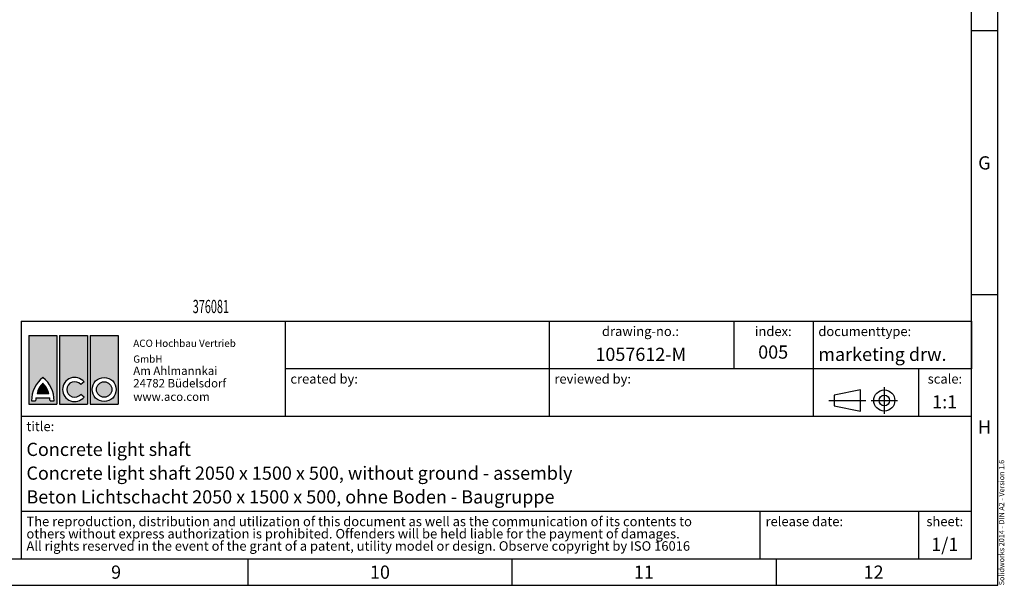
# Model space of a CAD drawing. Units: millimetres. Extents: x 15 to 590, y 5 to 415.
# Drawn here: x 404 to 590, y 5 to 112 of the extents above; entities that cross this region are included whole.
import ezdxf
from ezdxf.enums import TextEntityAlignment as Align

# ---------------------------------------------------------------- set-up
doc = ezdxf.new("R2010")
doc.units = ezdxf.units.MM
doc.layers.get('0').update_dxf_attribs({"color": 1})
doc.layers.add('MARKETING_DRW', color=1, linetype='Continuous')
doc.layers.add('NOTES', color=7, linetype='Continuous')
doc.styles.add('SLDTEXTSTYLE0', font='TXT', dxfattribs={"width": 0.605})

# ---------------------------------------------------------------- blocks, each defined once
blk = doc.blocks.new('1057612-M_005_SW_NOTE_0')
at = {"insert": (0, 2.046395036887995), "char_height": 1.5875, "attachment_point": 1, "style": 'SLDTEXTSTYLE0'}
blk.add_mtext('www.aco.com', dxfattribs=at)
blk = doc.blocks.new('1057612-M_005_SW_NOTE_0_1')
at = {"insert": (0, 2.046395036887995), "char_height": 1.5875, "attachment_point": 1, "style": 'SLDTEXTSTYLE0'}
blk.add_mtext('24782 Büdelsdorf', dxfattribs=at)
blk = doc.blocks.new('1057612-M_005_SW_NOTE_0_2')
at = {"insert": (0, 2.046395036887996), "char_height": 1.5875, "attachment_point": 1, "style": 'SLDTEXTSTYLE0'}
blk.add_mtext('Am Ahlmannkai', dxfattribs=at)
blk = doc.blocks.new('1057612-M_005_SW_NOTE_0_3')
at = {"insert": (0, 1.76413365248965), "char_height": 1.368534482758621, "attachment_point": 1, "style": 'SLDTEXTSTYLE0'}
blk.add_mtext('GmbH', dxfattribs=at)
blk = doc.blocks.new('1057612-M_005_SW_NOTE_0_4')
at = {"insert": (0, 1.76413365248965), "char_height": 1.368534482758621, "attachment_point": 1, "style": 'SLDTEXTSTYLE0'}
blk.add_mtext('ACO Hochbau Vertrieb', dxfattribs=at)
blk = doc.blocks.new('1057612-M_005_ACO_Logo_Black')
h = blk.add_hatch(color=256)
h.paths.add_polyline_path([(5.350499999999981, 1.387778780781446e-14), (5.350500000000022, 13.05000000000006), (2.081668171172169e-14, 13.05000000000008), (6.938893903907228e-15, 2.775557561562891e-14)], flags=0)
edge = h.paths.add_edge_path(flags=0)
edge.add_arc((0.3931133290474911, 0.543929258783063), 3.654000000000002, 1.70267130094404, 10.97771219087588)
edge.add_line((3.980250000000011, 1.239750000000012), (1.37025000000001, 1.239750000000012))
edge.add_arc((4.957386670952523, 0.543929258783063), 3.653999999999999, 169.0222878091241, 178.297328699056)
edge.add_line((1.305000000000007, 0.6525000000000142), (0.5546250000000099, 0.6525000000000142))
edge.add_arc((6.034596756141437, 0.7586628555206615), 5.481000000000002, 127.80004226987381, 181.1098456421219, ccw=False)
edge.add_arc((-0.6840967561414155, 0.7586628555206615), 5.481000000000002, -1.109845642122707, 52.19995773012448, ccw=False)
edge.add_line((4.795875000000012, 0.6525000000000142), (4.045500000000008, 0.6525000000000142))
h = blk.add_hatch(color=256)
h.paths.add_polyline_path([(11.15775000000001, 1.387778780781446e-14), (11.15775000000001, 13.05000000000002), (5.807250000000007, 13.05000000000002), (5.807250000000007, 1.387778780781446e-14)], flags=0)
edge = h.paths.add_edge_path(flags=0)
edge.add_line((10.47262854473869, 4.242960443060093), (9.838768869925344, 3.729670999110077))
edge.add_arc((8.697821455261337, 2.80575000000001), 1.468124999999996, 39.00000000000097, 320.9999999999999)
edge.add_line((9.838768869925344, 1.881829000889943), (10.47262854473869, 1.368539556939913))
edge.add_arc((8.697821455261337, 2.80575000000001), 2.283750000000002, 38.9999999999996, 320.9999999999993, ccw=False)
h = blk.add_hatch(color=256)
h.paths.add_polyline_path([(16.96500000000001, 1.387778780781446e-14), (16.96500000000001, 13.05000000000002), (11.61450000000001, 13.05000000000002), (11.61450000000001, 1.387778780781446e-14)], flags=0)
edge = h.paths.add_edge_path(flags=0)
edge.add_arc((14.28975000000001, 2.80575000000001), 2.28375000000001, 0, 360)
h = blk.add_hatch(color=256)
edge = h.paths.add_edge_path(flags=0)
edge.add_arc((0.2052299454865583, 1.287534469109064), 3.653999999999999, 11.60763246583801, 47.46993205327812)
edge.add_arc((5.145270054513457, 1.287534469109064), 3.653999999999997, 132.5300679467218, 168.392367534162)
edge.add_line((1.566000000000005, 2.022750000000018), (3.78450000000001, 2.022750000000018))
h = blk.add_hatch(color=256)
edge = h.paths.add_edge_path(flags=0)
edge.add_arc((14.28975000000001, 2.80575000000001), 1.468124999999997, 0, 360)
for p, q in [((2.081668171172169e-14, 13.05000000000008), (5.350500000000022, 13.05000000000006)), ((2.081668171172169e-14, 13.05000000000008), (6.938893903907228e-15, 2.775557561562891e-14)), ((5.350500000000022, 13.05000000000006), (5.350499999999981, 1.387778780781446e-14)), ((5.807250000000007, 13.05000000000002), (11.15775000000001, 13.05000000000002)), ((5.807250000000007, 13.05000000000002), (5.807250000000007, 1.387778780781446e-14)), ((11.15775000000001, 13.05000000000002), (11.15775000000001, 1.387778780781446e-14)), ((11.61450000000001, 13.05000000000002), (16.96500000000001, 13.05000000000002)), ((11.61450000000001, 13.05000000000002), (11.61450000000001, 1.387778780781446e-14)), ((16.96500000000001, 13.05000000000002), (16.96500000000001, 1.387778780781446e-14)), ((10.47262854473869, 4.242960443060093), (9.838768869925344, 3.729670999110063)), ((1.566000000000005, 2.022750000000018), (3.78450000000001, 2.022750000000018)), ((10.47262854473869, 1.368539556939941), (9.838768869925344, 1.88182900088997)), ((6.938893903907228e-15, 2.775557561562891e-14), (5.350499999999981, 1.387778780781446e-14)), ((0.5546250000000099, 0.6525000000000142), (1.305000000000007, 0.6525000000000142)), ((1.37025000000001, 1.239750000000012), (3.980250000000011, 1.239750000000012)), ((4.045500000000008, 0.6525000000000142), (4.795875000000012, 0.6525000000000142)), ((5.807250000000007, 1.387778780781446e-14), (11.15775000000001, 1.387778780781446e-14)), ((11.61450000000001, 1.387778780781446e-14), (16.96500000000001, 1.387778780781446e-14))]:
    blk.add_line(p, q)
for radius in [2.283750000000011, 1.468124999999997]:
    blk.add_circle((14.28975000000001, 2.80575000000001), radius)
for centre, radius, start, end in [((6.034596756141437, 0.7586628555206615), 5.481000000000006, 127.8000422698746, 181.1098456421227), ((5.145270054513457, 1.287534469109064), 3.653999999999999, 132.5300679467218, 168.392367534162), ((-0.6840967561414155, 0.7586628555206615), 5.481000000000006, 358.8901543578789, 52.19995773012536), ((0.2052299454865583, 1.287534469109064), 3.653999999999999, 11.60763246583801, 47.46993205327813), ((8.697821455261337, 2.80575000000001), 2.283750000000007, 39.00000000000041, 321.0000000000007), ((8.697821455261337, 2.80575000000001), 1.468125, 39.00000000000053, 321.0000000000007), ((4.957386670952523, 0.543929258783063), 3.654, 169.0222878091241, 178.297328699056), ((0.3931133290474911, 0.543929258783063), 3.654000000000004, 1.70267130094404, 10.97771219087588)]:
    blk.add_arc(centre, radius, start, end)
blk = doc.blocks.new('1057612-M_005_DE-ACO_Hochbau_Vertrieb_GmbH')
for name, p in [('1057612-M_005_ACO_Logo_Black', (1.435156632129772, 2.276432789658556)), ('1057612-M_005_SW_NOTE_0_4', (21.23515663212977, 12.75277862060969)), ('1057612-M_005_SW_NOTE_0_3', (21.23515663212977, 9.765860333224296)), ('1057612-M_005_SW_NOTE_0_2', (21.23515663212977, 7.380629676635411)), ('1057612-M_005_SW_NOTE_0_1', (21.23515663212977, 5.015986032455288)), ('1057612-M_005_SW_NOTE_0', (21.2351566321298, 2.469522256143108))]:
    blk.add_blockref(name, p)
blk = doc.blocks.new('1057612-M_005_local article - client 1000')
at = {"layer": 'NOTES', "style": 'SLDTEXTSTYLE0', "width": 0.605, "flags": 2}
blk.add_attdef('TITLE', text='', height=2.5, dxfattribs=at).set_placement((1.000000000000015, 0.7708333861082446), align=Align.BOTTOM_LEFT)
at = {"layer": 'NOTES', "style": 'SLDTEXTSTYLE0', "width": 0.605}
blk.add_attdef('ARTICLENO', text='', height=2.5, dxfattribs=at).set_placement((32.50000000000006, 0.7708333861081301), align=Align.BOTTOM_LEFT)
blk = doc.blocks.new('1057612-M_005_SW_NOTE_0_5')
at = {"layer": 'MARKETING_DRW', "char_height": 1.8, "attachment_point": 1, "style": 'SLDTEXTSTYLE0'}
for s, insert in [('The reproduction, distribution and utilization of this document as well as the communication of its contents to', (0, 2.320321931589538)), ('others without express authorization is prohibited. Offenders will be held liable for the payment of damages.', (0, -0.004678076978629347)), ('All rights reserved in the event of the grant of a patent, utility model or design. Observe copyright by ISO 16016', (0, -2.329678085546799))]:
    blk.add_mtext(s, dxfattribs=dict(at, insert=insert))

msp = doc.modelspace()

# ---------------------------------------------------------------- linework, layer by layer
for p, q in [((589, 5.000000000000001), (589, 415)), ((584, 10), (584, 410)), ((589, 110), (584, 110)), ((589, 59.99999999999997), (584, 59.99999999999997)), ((20, 10), (584, 10)), ((447, 5.000000000000004), (447, 10.00000000000001)), ((497, 5.000000000000004), (497, 10.00000000000001)), ((546.9999999999999, 10.00000000000001), (546.9999999999999, 5.000000000000004)), ((15, 5.000000000000001), (589, 5.000000000000001))]:
    msp.add_line(p, q)
at = {"layer": 'MARKETING_DRW'}
for p, q in [((404, 55.00000000000003), (404, 10.00000000000001)), ((404, 55.00000000000003), (504, 55.00000000000003)), ((454, 55.00000000000003), (454, 36.99999999999995)), ((504, 55.00000000000003), (504, 45.99999999999996)), ((504, 55.00000000000003), (554.0000000000001, 55.00000000000003)), ((539, 55.00000000000003), (539, 46.00000000000001)), ((554.0000000000001, 55.00000000000003), (554.0000000000001, 45.99999999999999)), ((554.0000000000001, 55.00000000000003), (584, 55.00000000000003)), ((584, 55.00000000000003), (584, 46.00000000000001)), ((584, 46.00000000000001), (454.0000000000001, 46.00000000000001)), ((504, 45.99999999999996), (504, 36.99999999999998)), ((554.0000000000001, 45.99999999999999), (554.0000000000001, 36.99999999999995)), ((574, 46.00000000000001), (574, 36.99999999999995)), ((584, 10.00000000000001), (584, 46.00000000000001)), ((563, 41.99999999999998), (557.9999999999999, 41.00999999999996)), ((563, 37.99999999999995), (563, 41.99999999999998)), ((567.5, 42.49999999999996), (567.5, 37.49999999999995)), ((556.9999999999999, 39.99999999999995), (564, 39.99999999999995)), ((557.9999999999999, 41.00999999999996), (557.9999999999999, 38.98999999999997)), ((565, 39.99999999999995), (570, 39.99999999999995)), ((557.9999999999999, 38.98999999999997), (563, 37.99999999999995)), ((404, 36.99999999999998), (584, 36.99999999999998)), ((584, 19.00000000000005), (404, 19.00000000000002)), ((544, 9.999999999999954), (544, 18.99999999999999)), ((574, 18.99999999999999), (574, 9.999999999999954)), ((404, 10.00000000000001), (584, 10.00000000000001)), ((404, 10.00000000000001), (584, 10.00000000000001))]:
    msp.add_line(p, q, dxfattribs=at)
for radius in [2.000000000000049, 0.999999999999916]:
    msp.add_circle((567.5, 39.99999999999995), radius, dxfattribs=at)

# ---------------------------------------------------------------- block references
for name, p in [('1057612-M_005_DE-ACO_Hochbau_Vertrieb_GmbH', (404, 37)), ('1057612-M_005_SW_NOTE_0_5', (405, 15.67500004963943))]:
    msp.add_blockref(name, p, dxfattribs=at)
at = {"layer": 'NOTES'}
ref = msp.add_blockref('1057612-M_005_local article - client 1000', (404, 54.99999999999996), dxfattribs=at)
ref.add_attrib('ARTICLENO', '376081', dxfattribs={"height": 2.5, "style": 'SLDTEXTSTYLE0', "width": 0.605}).set_placement((436.5000000000001, 55.77083338610809), align=Align.BOTTOM_LEFT)

# ---------------------------------------------------------------- texts
at = {"char_height": 2.5, "attachment_point": 2, "style": 'SLDTEXTSTYLE0'}
for s, insert in [('G', (586.4539930792525, 86.24350273553819)), ('H', (586.471354138106, 36.24350273553819)), ('9', (421.9826388875953, 8.743502735538197)), ('10', (471.9652777751908, 8.743502735538193)), ('11', (521.9652777751908, 8.743502735538192)), ('12', (565.4652777751908, 8.743502735538195))]:
    msp.add_mtext(s, dxfattribs=dict(at, insert=insert))
at = {"insert": (589.2109322441627, 5.000000000000001), "char_height": 1, "attachment_point": 1, "rotation": 90.00000000000018, "style": 'SLDTEXTSTYLE0'}
msp.add_mtext('Solidworks 2014 - DIN A2 - Version 1.6', dxfattribs=at)
at = {"layer": 'MARKETING_DRW', "style": 'SLDTEXTSTYLE0'}
for s, insert, char_height, attachment_point in [('drawing-no.:', (521.3068747743966, 54.01157529118679), 1.8, 2), ('index:', (546.4625000178814, 53.99532198122899), 1.8, 2), ('documenttype:', (555, 53.99532198122896), 1.8, 1), ('005', (546.4479166045785, 50.41942866146413), 2.5, 2), ('1057612-M', (521.3689235746862, 49.99350273553822), 2.5, 2), ('marketing drw.', (554.9999999999999, 49.99350273553818), 2.5, 1), ('created by:', (455.0000000000001, 44.99532198122903), 1.8, 1), ('reviewed by:', (505, 44.99532198122895), 1.8, 1), ('scale:', (578.9750000175088, 44.99532198122895), 1.8, 2), ('1:1', (578.9392361938953, 40.99350273553814), 2.5, 2), ('title:', (405, 35.99532198122898), 1.8, 1), ('Concrete light shaft', (405, 31.9935027355382), 2.5, 1), ('Concrete light shaft 2050 x 1500 x 500, without ground - assembly', (405, 27.49350273553813), 2.5, 1), ('Beton Lichtschacht 2050 x 1500 x 500, ohne Boden - Baugruppe', (405, 22.99350273553812), 2.5, 1), ('release date:', (545, 17.99532198122894), 1.8, 1), ('sheet:', (578.950000018254, 17.99532198122897), 1.8, 2), ('1/1', (578.9565972480922, 13.99350273553815), 2.5, 2)]:
    msp.add_mtext(s, dxfattribs=dict(at, insert=insert, char_height=char_height, attachment_point=attachment_point))

doc.saveas('drawing.dxf')
